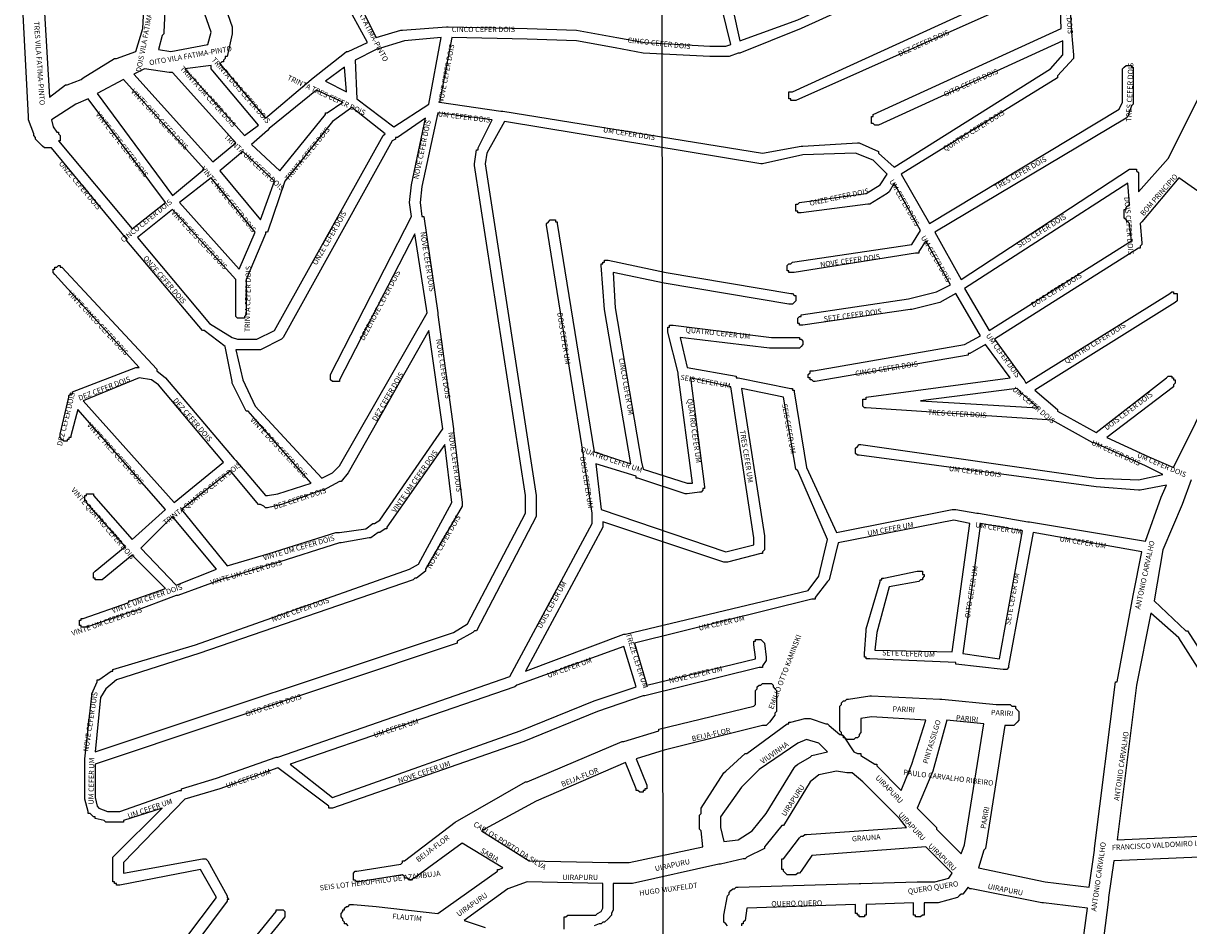
# Model space of a CAD drawing. Extents: x 171026 to 200000, y 1646564 to 1690907.
# Drawn here: x 185170 to 185834, y 1673729 to 1674243 of the extents above; entities that cross this region are included whole.
import ezdxf

# ---------------------------------------------------------------- set-up
doc = ezdxf.new("R2010")
doc.units = 0
doc.header["$MEASUREMENT"] = 0
for name, color, linetype in [('LOGRADOURO', 170, 'Continuous'), ('MALHA10', 1, 'Continuous'), ('Quadras', 7, 'Continuous')]:
    doc.layers.add(name, color=color, linetype=linetype)

# ---------------------------------------------------------------- blocks, each defined once
blk = doc.blocks.new('MALHA10')
at = {"layer": 'MALHA10', "extrusion": (-1.22461e-16, 0, -1)}
blk.add_line((185541, 1668743), (185533.7, 1674286), dxfattribs=at)

msp = doc.modelspace()

# ---------------------------------------------------------------- linework, layer by layer
at = {"layer": 'Quadras', "color": 7, "linetype": 'Continuous'}
for points in [[(185611, 1674245), (185756, 1674311), (185753, 1674334), (185750, 1674336), (185745, 1674338), (185733, 1674340), (185727, 1674328), (185727, 1674328), (185727, 1674327), (185727, 1674327), (185726, 1674327), (185726, 1674327), (185575, 1674258), (185574, 1674251), (185578, 1674233), (185611, 1674245)], [(185204, 1674212), (185222, 1674223), (185223, 1674223), (185223, 1674223), (185234, 1674227), (185238, 1674240), (185239, 1674258), (185240, 1674285), (185240, 1674286), (185242, 1674304), (185180, 1674291), (185182, 1674249), (185185, 1674201), (185194, 1674208), (185194, 1674208), (185195, 1674208), (185203, 1674211), (185204, 1674212), (185204, 1674212)], [(185274, 1674266), (185255, 1674306), (185252, 1674285), (185251, 1674258), (185250, 1674238), (185250, 1674237), (185249, 1674236), (185247, 1674228), (185254, 1674227), (185275, 1674231), (185277, 1674238), (185272, 1674252), (185272, 1674253), (185272, 1674253), (185272, 1674254), (185272, 1674262), (185272, 1674263), (185273, 1674263), (185273, 1674264), (185274, 1674265), (185274, 1674266)], [(185756, 1674305), (185613, 1674240), (185613, 1674240), (185578, 1674226), (185577, 1674226), (185577, 1674226), (185572, 1674224), (185571, 1674224), (185571, 1674224), (185561, 1674224), (185561, 1674224), (185523, 1674226), (185523, 1674226), (185507, 1674229), (185485, 1674233), (185457, 1674234), (185414, 1674235), (185407, 1674198), (185442, 1674193), (185443, 1674193), (185443, 1674193), (185591, 1674169), (185613, 1674173), (185614, 1674173), (185645, 1674175), (185645, 1674175), (185645, 1674175), (185646, 1674175), (185646, 1674175), (185657, 1674170), (185657, 1674170), (185657, 1674169), (185666, 1674161), (185755, 1674217), (185762, 1674225)], [(185762, 1674225), (185762, 1674233), (185657, 1674185), (185656, 1674185), (185656, 1674185), (185655, 1674185), (185655, 1674185), (185655, 1674185), (185654, 1674186), (185654, 1674186), (185653, 1674186), (185653, 1674187), (185653, 1674187), (185653, 1674188), (185653, 1674188), (185653, 1674189), (185653, 1674189), (185653, 1674190), (185653, 1674190), (185654, 1674190), (185654, 1674191), (185654, 1674191), (185761, 1674240), (185760, 1674266), (185610, 1674199), (185610, 1674199), (185609, 1674199), (185608, 1674199), (185608, 1674199), (185607, 1674199), (185607, 1674199), (185607, 1674200), (185606, 1674200), (185606, 1674201), (185606, 1674201), (185606, 1674202), (185606, 1674202), (185606, 1674203), (185606, 1674203), (185606, 1674204), (185607, 1674204), (185607, 1674204), (185608, 1674204), (185759, 1674273)], [(185765, 1674271), (185767, 1674238), (185767, 1674238), (185767, 1674238), (185768, 1674225), (185768, 1674224), (185768, 1674224), (185768, 1674223), (185768, 1674223), (185768, 1674223), (185759, 1674213), (185759, 1674212), (185759, 1674212), (185670, 1674157), (185686, 1674129), (185794, 1674194), (185796, 1674198), (185796, 1674216), (185796, 1674217), (185796, 1674217), (185797, 1674218), (185797, 1674218), (185797, 1674218), (185798, 1674219), (185798, 1674219), (185799, 1674219), (185799, 1674219), (185800, 1674219), (185800, 1674219), (185801, 1674219), (185801, 1674218), (185801, 1674218), (185802, 1674218), (185802, 1674217), (185802, 1674217), (185802, 1674216), (185802, 1674197), (185802, 1674197), (185801, 1674196), (185799, 1674190), (185799, 1674190), (185799, 1674190), (185798, 1674189), (185798, 1674189), (185689, 1674124), (185704, 1674097), (185800, 1674160), (185801, 1674160), (185801, 1674160), (185802, 1674160), (185802, 1674160), (185803, 1674160), (185803, 1674160), (185804, 1674160), (185804, 1674159), (185804, 1674159), (185805, 1674158), (185805, 1674158), (185805, 1674158), (185805, 1674157), (185805, 1674147), (185822, 1674166), (185843, 1674208)], [(185284, 1674255), (185289, 1674241), (185289, 1674240), (185289, 1674239), (185289, 1674238), (185289, 1674237), (185286, 1674224), (185285, 1674224), (185285, 1674223), (185284, 1674222), (185284, 1674221), (185283, 1674221), (185282, 1674220), (185282, 1674220), (185308, 1674189), (185334, 1674211), (185334, 1674211), (185335, 1674212), (185353, 1674226), (185354, 1674227), (185354, 1674227), (185354, 1674227), (185355, 1674227), (185366, 1674232), (185353, 1674256)], [(185360, 1674257), (185371, 1674235), (185385, 1674239), (185386, 1674239), (185386, 1674239), (185411, 1674241), (185411, 1674241), (185412, 1674241), (185457, 1674240), (185457, 1674240), (185485, 1674239), (185485, 1674239), (185508, 1674235), (185508, 1674235), (185524, 1674232), (185561, 1674230), (185570, 1674230), (185573, 1674231), (185568, 1674251)], [(185414, 1673970), (185410, 1674003), (185377, 1673956), (185377, 1673955), (185377, 1673955), (185376, 1673955), (185373, 1673953), (185373, 1673953), (185372, 1673953), (185368, 1673950), (185367, 1673950), (185367, 1673950), (185351, 1673947), (185350, 1673947), (185350, 1673947), (185312, 1673935), (185312, 1673935), (185311, 1673935), (185286, 1673927), (185286, 1673927), (185285, 1673927), (185258, 1673917), (185257, 1673917), (185257, 1673917), (185233, 1673908), (185232, 1673908), (185232, 1673908), (185206, 1673899), (185205, 1673899), (185205, 1673899), (185204, 1673899), (185204, 1673899), (185203, 1673899), (185203, 1673899), (185203, 1673900), (185202, 1673900), (185202, 1673900), (185202, 1673901), (185202, 1673902), (185202, 1673902), (185202, 1673903), (185202, 1673903), (185203, 1673903), (185203, 1673904), (185203, 1673904), (185204, 1673904), (185230, 1673913), (185230, 1673914), (185231, 1673914), (185251, 1673921), (185232, 1673940), (185215, 1673926), (185214, 1673926), (185214, 1673926), (185213, 1673926), (185213, 1673926), (185212, 1673926), (185212, 1673926), (185211, 1673926), (185211, 1673926), (185211, 1673927), (185210, 1673927), (185210, 1673928), (185210, 1673928), (185210, 1673929), (185210, 1673929), (185210, 1673930), (185210, 1673930), (185211, 1673931), (185211, 1673931), (185228, 1673945), (185206, 1673970), (185206, 1673971), (185205, 1673971), (185205, 1673972), (185205, 1673972), (185205, 1673973), (185205, 1673973), (185205, 1673974), (185206, 1673974), (185206, 1673975), (185207, 1673975), (185207, 1673975), (185208, 1673975), (185208, 1673975), (185209, 1673975), (185209, 1673975), (185210, 1673975), (185210, 1673975), (185210, 1673974), (185232, 1673949), (185251, 1673966), (185201, 1674023), (185197, 1674008), (185197, 1674007), (185196, 1674007), (185196, 1674006), (185196, 1674006), (185195, 1674006), (185195, 1674005), (185194, 1674005), (185194, 1674005), (185193, 1674005), (185193, 1674005), (185192, 1674006), (185192, 1674006), (185192, 1674006), (185191, 1674007), (185191, 1674007), (185191, 1674008), (185191, 1674008), (185191, 1674009), (185196, 1674030), (185196, 1674030), (185196, 1674031), (185196, 1674031), (185197, 1674032), (185197, 1674032), (185197, 1674032), (185198, 1674032), (185198, 1674033), (185234, 1674047), (185235, 1674047), (185235, 1674047), (185236, 1674047), (185236, 1674047), (185188, 1674100), (185188, 1674100), (185188, 1674100), (185187, 1674101), (185187, 1674101), (185187, 1674102), (185187, 1674103), (185188, 1674103), (185188, 1674103), (185188, 1674104), (185189, 1674104), (185189, 1674104), (185190, 1674105), (185190, 1674105), (185191, 1674105), (185191, 1674104), (185192, 1674104), (185192, 1674104), (185192, 1674104), (185246, 1674046), (185246, 1674045), (185246, 1674045), (185251, 1674041), (185251, 1674041), (185290, 1673995), (185291, 1673994), (185291, 1673994), (185308, 1673974), (185309, 1673974), (185315, 1673975), (185334, 1673981), (185298, 1674022), (185297, 1674022), (185289, 1674038), (185289, 1674038), (185289, 1674039), (185285, 1674059), (185273, 1674068), (185272, 1674068), (185272, 1674068), (185229, 1674119), (185229, 1674120), (185229, 1674120), (185186, 1674172), (185185, 1674172), (185184, 1674172), (185183, 1674172), (185182, 1674172), (185181, 1674173), (185180, 1674174), (185177, 1674177), (185177, 1674178), (185176, 1674179), (185176, 1674180), (185173, 1674188), (185173, 1674189), (185173, 1674189), (185173, 1674190), (185173, 1674190), (185170, 1674248)], [(185359, 1674222), (185360, 1674200), (185381, 1674184), (185401, 1674197), (185408, 1674235), (185387, 1674233), (185371, 1674228), (185359, 1674222)], [(185262, 1674217), (185296, 1674179), (185304, 1674185), (185278, 1674216), (185277, 1674217), (185277, 1674217), (185277, 1674218), (185277, 1674218), (185277, 1674218), (185277, 1674219), (185277, 1674219), (185262, 1674217)], [(185342, 1674210), (185354, 1674204), (185353, 1674218), (185342, 1674210)], [(185233, 1674214), (185278, 1674164), (185291, 1674175), (185255, 1674215), (185254, 1674215), (185254, 1674215), (185253, 1674215), (185239, 1674217), (185233, 1674214)], [(185212, 1674203), (185255, 1674145), (185273, 1674160), (185227, 1674211), (185212, 1674203)], [(185309, 1674182), (185300, 1674174), (185316, 1674159), (185342, 1674191), (185342, 1674192), (185343, 1674192), (185352, 1674198), (185337, 1674205), (185310, 1674183), (185310, 1674183), (185309, 1674182)], [(185232, 1674126), (185251, 1674141), (185207, 1674200), (185200, 1674197), (185186, 1674188), (185187, 1674184), (185189, 1674181), (185190, 1674181), (185190, 1674180), (185191, 1674179), (185191, 1674178), (185191, 1674177), (185191, 1674176), (185190, 1674176), (185232, 1674126)], [(185437, 1674188), (185406, 1674192), (185397, 1674150), (185396, 1674141), (185397, 1674133), (185398, 1674133), (185406, 1674078), (185406, 1674078), (185406, 1674077), (185415, 1674012), (185415, 1674012), (185415, 1674011), (185420, 1673970), (185420, 1673970), (185420, 1673970), (185420, 1673969), (185420, 1673969), (185420, 1673968), (185420, 1673968), (185399, 1673932), (185399, 1673931), (185399, 1673931), (185394, 1673927), (185394, 1673927), (185393, 1673927), (185393, 1673927), (185392, 1673926), (185270, 1673884), (185223, 1673869), (185217, 1673864), (185214, 1673859), (185211, 1673828), (185415, 1673896), (185423, 1673901), (185456, 1673964), (185456, 1673974), (185427, 1674162), (185427, 1674162), (185427, 1674163), (185428, 1674171), (185429, 1674171), (185429, 1674172), (185437, 1674188)], [(185376, 1674180), (185357, 1674195), (185346, 1674187), (185319, 1674153), (185309, 1674124), (185308, 1674124), (185308, 1674124), (185308, 1674123), (185297, 1674097), (185297, 1674078), (185297, 1674077), (185297, 1674077), (185296, 1674076), (185296, 1674076), (185296, 1674075), (185295, 1674075), (185295, 1674075), (185294, 1674075), (185294, 1674075), (185293, 1674075), (185293, 1674075), (185292, 1674075), (185292, 1674075), (185291, 1674076), (185291, 1674076), (185291, 1674077), (185291, 1674077), (185291, 1674078), (185291, 1674097), (185255, 1674137), (185235, 1674121), (185276, 1674072), (185289, 1674064), (185292, 1674063), (185303, 1674063), (185313, 1674068), (185375, 1674179), (185376, 1674180), (185376, 1674180)], [(185779, 1674004), (185756, 1674017), (185650, 1674024), (185650, 1674024), (185649, 1674024), (185649, 1674024), (185649, 1674024), (185648, 1674025), (185648, 1674025), (185648, 1674026), (185648, 1674026), (185648, 1674027), (185648, 1674027), (185648, 1674028), (185648, 1674028), (185648, 1674029), (185649, 1674029), (185649, 1674029), (185650, 1674029), (185650, 1674030), (185732, 1674041), (185718, 1674060), (185709, 1674055), (185708, 1674055), (185708, 1674054), (185621, 1674039), (185620, 1674039), (185620, 1674039), (185619, 1674040), (185619, 1674040), (185618, 1674040), (185618, 1674040), (185618, 1674041), (185617, 1674041), (185617, 1674042), (185617, 1674042), (185617, 1674043), (185617, 1674043), (185618, 1674044), (185618, 1674044), (185618, 1674045), (185619, 1674045), (185619, 1674045), (185620, 1674045), (185706, 1674060), (185715, 1674065), (185701, 1674089), (185692, 1674084), (185692, 1674084), (185692, 1674084), (185676, 1674080), (185675, 1674080), (185614, 1674071), (185614, 1674071), (185613, 1674071), (185613, 1674071), (185612, 1674071), (185612, 1674072), (185612, 1674072), (185611, 1674072), (185611, 1674073), (185611, 1674073), (185611, 1674074), (185611, 1674074), (185611, 1674075), (185611, 1674075), (185612, 1674076), (185612, 1674076), (185613, 1674076), (185613, 1674077), (185613, 1674077), (185674, 1674086), (185690, 1674090), (185698, 1674094), (185684, 1674119), (185680, 1674113), (185680, 1674113), (185680, 1674112), (185679, 1674112), (185679, 1674112), (185678, 1674112), (185609, 1674101), (185608, 1674101), (185607, 1674101), (185607, 1674101), (185607, 1674101), (185606, 1674101), (185606, 1674102), (185605, 1674102), (185605, 1674103), (185605, 1674103), (185605, 1674104), (185605, 1674104), (185605, 1674105), (185605, 1674105), (185606, 1674106), (185606, 1674106), (185607, 1674106), (185607, 1674106), (185608, 1674107), (185676, 1674117), (185681, 1674125), (185666, 1674152), (185663, 1674147), (185663, 1674147), (185662, 1674146), (185662, 1674146), (185652, 1674140), (185652, 1674140), (185651, 1674140), (185613, 1674135), (185613, 1674135), (185612, 1674135), (185612, 1674135), (185611, 1674135), (185611, 1674136), (185610, 1674136), (185610, 1674136), (185610, 1674137), (185610, 1674137), (185610, 1674138), (185610, 1674138), (185610, 1674139), (185610, 1674139), (185610, 1674140), (185611, 1674140), (185611, 1674140), (185612, 1674141), (185612, 1674141), (185650, 1674146), (185658, 1674151), (185662, 1674157), (185654, 1674165), (185644, 1674169), (185614, 1674168), (185591, 1674163), (185591, 1674163), (185590, 1674163), (185444, 1674187), (185434, 1674169), (185433, 1674163), (185462, 1673974), (185462, 1673974), (185462, 1673964), (185462, 1673963), (185462, 1673963), (185462, 1673962), (185428, 1673897), (185427, 1673897), (185427, 1673897), (185426, 1673896), (185417, 1673891), (185417, 1673890), (185211, 1673821), (185211, 1673802), (185212, 1673797), (185213, 1673796), (185218, 1673794), (185225, 1673794), (185259, 1673806), (185260, 1673806), (185260, 1673807), (185280, 1673813), (185314, 1673825), (185314, 1673825), (185315, 1673825), (185447, 1673871), (185494, 1673958), (185494, 1673963), (185494, 1673963), (185494, 1673964), (185489, 1673996), (185489, 1673996), (185489, 1673997), (185468, 1674128), (185468, 1674128), (185468, 1674129), (185468, 1674129), (185469, 1674130), (185469, 1674130), (185469, 1674130), (185470, 1674131), (185470, 1674131), (185471, 1674131), (185471, 1674131), (185472, 1674131), (185472, 1674131), (185473, 1674131), (185473, 1674130), (185474, 1674130), (185474, 1674130), (185474, 1674129), (185474, 1674129), (185495, 1673999), (185516, 1673992), (185501, 1674080), (185501, 1674080), (185499, 1674105), (185499, 1674105), (185499, 1674106), (185500, 1674106), (185500, 1674107), (185500, 1674107), (185501, 1674107), (185501, 1674108), (185501, 1674108), (185502, 1674108), (185502, 1674108), (185503, 1674108), (185536, 1674101), (185607, 1674089), (185608, 1674089), (185608, 1674089), (185609, 1674088), (185609, 1674088), (185610, 1674088), (185610, 1674087), (185610, 1674087), (185610, 1674086), (185610, 1674086), (185610, 1674085), (185610, 1674085), (185609, 1674084), (185609, 1674084), (185608, 1674083), (185608, 1674083), (185607, 1674083), (185607, 1674083), (185606, 1674083), (185535, 1674095), (185535, 1674095), (185506, 1674101), (185507, 1674081), (185522, 1673993), (185523, 1673989), (185548, 1673981), (185551, 1673981), (185543, 1674043), (185543, 1674043), (185543, 1674044), (185537, 1674067), (185537, 1674068), (185537, 1674068), (185537, 1674069), (185537, 1674069), (185537, 1674069), (185537, 1674070), (185538, 1674070), (185538, 1674070), (185538, 1674071), (185539, 1674071), (185539, 1674071), (185540, 1674071), (185596, 1674064), (185611, 1674064), (185611, 1674064), (185612, 1674064), (185612, 1674063), (185613, 1674063), (185613, 1674063), (185614, 1674062), (185614, 1674062), (185614, 1674061), (185614, 1674061), (185614, 1674060), (185614, 1674060), (185613, 1674059), (185613, 1674059), (185613, 1674059), (185612, 1674058), (185612, 1674058), (185611, 1674058), (185611, 1674058), (185595, 1674058), (185595, 1674058), (185544, 1674064), (185548, 1674047), (185576, 1674042), (185576, 1674041), (185577, 1674041), (185607, 1674035), (185607, 1674035), (185608, 1674035), (185608, 1674035), (185608, 1674034), (185609, 1674034), (185609, 1674033), (185609, 1674033), (185616, 1673990), (185633, 1673953), (185699, 1673966), (185700, 1673966), (185701, 1673966), (185713, 1673964), (185713, 1673964), (185714, 1673964), (185742, 1673959), (185743, 1673959), (185743, 1673959), (185809, 1673948), (185818, 1673973), (185821, 1673980), (185806, 1673977), (185805, 1673977), (185805, 1673977), (185781, 1673979), (185781, 1673979), (185646, 1673997), (185646, 1673997), (185645, 1673997), (185645, 1673997), (185644, 1673998), (185644, 1673998), (185644, 1673999), (185644, 1673999), (185644, 1674000), (185644, 1674000), (185644, 1674001), (185644, 1674001), (185644, 1674001), (185645, 1674002), (185645, 1674002), (185645, 1674002), (185646, 1674003), (185646, 1674003), (185647, 1674003), (185781, 1673984), (185805, 1673983), (185819, 1673986), (185809, 1673991), (185780, 1674004), (185780, 1674004), (185779, 1674004)], [(185399, 1674189), (185383, 1674178), (185383, 1674178), (185382, 1674178), (185382, 1674177), (185380, 1674176), (185318, 1674064), (185318, 1674064), (185317, 1674063), (185317, 1674063), (185317, 1674063), (185305, 1674057), (185305, 1674057), (185305, 1674057), (185304, 1674057), (185291, 1674057), (185295, 1674040), (185302, 1674025), (185340, 1673984), (185346, 1673987), (185350, 1673991), (185400, 1674078), (185393, 1674123), (185350, 1674040), (185350, 1674040), (185350, 1674039), (185349, 1674039), (185349, 1674039), (185348, 1674039), (185348, 1674039), (185347, 1674039), (185347, 1674039), (185346, 1674039), (185346, 1674039), (185346, 1674039), (185345, 1674040), (185345, 1674040), (185345, 1674041), (185345, 1674041), (185345, 1674042), (185345, 1674042), (185345, 1674043), (185391, 1674133), (185390, 1674141), (185390, 1674141), (185390, 1674141), (185391, 1674151), (185391, 1674151), (185399, 1674189)], [(185313, 1674153), (185295, 1674170), (185282, 1674159), (185305, 1674131), (185313, 1674153)], [(185302, 1674124), (185277, 1674155), (185259, 1674141), (185293, 1674103), (185302, 1674124)], [(185800, 1674140), (185799, 1674152), (185706, 1674092), (185720, 1674068), (185801, 1674119), (185800, 1674129), (185799, 1674130), (185799, 1674130), (185798, 1674131), (185797, 1674132), (185797, 1674133), (185797, 1674134), (185797, 1674135), (185797, 1674136), (185797, 1674137), (185798, 1674137), (185798, 1674138), (185800, 1674140)], [(185872, 1674124), (185828, 1674155), (185807, 1674130), (185807, 1674130), (185806, 1674129), (185807, 1674118), (185807, 1674117), (185807, 1674117), (185807, 1674117), (185806, 1674116), (185806, 1674116), (185806, 1674115), (185805, 1674115), (185723, 1674063), (185739, 1674041), (185740, 1674040), (185741, 1674038), (185823, 1674089), (185823, 1674089), (185824, 1674090), (185824, 1674090), (185825, 1674090), (185825, 1674089), (185826, 1674089), (185826, 1674089), (185827, 1674089), (185827, 1674088), (185827, 1674088), (185827, 1674087), (185827, 1674087), (185827, 1674086), (185827, 1674086), (185827, 1674085), (185827, 1674085), (185826, 1674084), (185826, 1674084), (185746, 1674034), (185759, 1674023), (185759, 1674022), (185759, 1674022), (185781, 1674010), (185821, 1674041), (185821, 1674041), (185822, 1674042), (185822, 1674042), (185823, 1674042), (185823, 1674042), (185824, 1674042), (185824, 1674041), (185825, 1674041), (185825, 1674041), (185825, 1674040), (185826, 1674040), (185826, 1674039), (185826, 1674039), (185826, 1674038), (185826, 1674038), (185825, 1674037), (185825, 1674037), (185825, 1674036), (185787, 1674007), (185811, 1673996), (185825, 1673990), (185888, 1674117)], [(185355, 1673987), (185351, 1673982), (185350, 1673982), (185350, 1673982), (185350, 1673982), (185341, 1673977), (185341, 1673977), (185340, 1673977), (185317, 1673969), (185317, 1673969), (185309, 1673967), (185309, 1673967), (185308, 1673967), (185308, 1673967), (185307, 1673968), (185305, 1673969), (185304, 1673969), (185304, 1673969), (185303, 1673970), (185288, 1673988), (185260, 1673966), (185286, 1673934), (185310, 1673941), (185310, 1673941), (185310, 1673941), (185348, 1673953), (185349, 1673953), (185349, 1673953), (185350, 1673953), (185365, 1673955), (185369, 1673958), (185370, 1673958), (185370, 1673958), (185373, 1673960), (185409, 1674012), (185401, 1674068), (185355, 1673987), (185355, 1673987)], [(185256, 1673970), (185284, 1673993), (185247, 1674037), (185243, 1674040), (185236, 1674041), (185204, 1674028), (185256, 1673970)], [(185499, 1673966), (185570, 1673942), (185586, 1673946), (185586, 1673950), (185573, 1674036), (185550, 1674041), (185558, 1673979), (185558, 1673979), (185558, 1673978), (185557, 1673978), (185557, 1673977), (185557, 1673977), (185556, 1673976), (185556, 1673976), (185556, 1673976), (185555, 1673976), (185548, 1673975), (185548, 1673975), (185547, 1673975), (185547, 1673975), (185520, 1673984), (185519, 1673984), (185519, 1673985), (185496, 1673992), (185499, 1673966)], [(185456, 1673874), (185512, 1673895), (185513, 1673895), (185513, 1673895), (185617, 1673920), (185623, 1673928), (185628, 1673949), (185611, 1673988), (185611, 1673988), (185610, 1673989), (185603, 1674030), (185579, 1674035), (185592, 1673951), (185592, 1673950), (185592, 1673950), (185592, 1673943), (185592, 1673943), (185591, 1673942), (185591, 1673942), (185591, 1673942), (185591, 1673941), (185590, 1673941), (185590, 1673941), (185571, 1673936), (185571, 1673936), (185570, 1673936), (185570, 1673936), (185569, 1673936), (185500, 1673959), (185500, 1673958), (185500, 1673957), (185500, 1673957), (185500, 1673956), (185500, 1673956), (185456, 1673874)], [(185681, 1674028), (185748, 1674024), (185739, 1674032), (185739, 1674032), (185738, 1674032), (185738, 1674033), (185736, 1674035), (185681, 1674028)], [(185835, 1673983), (185830, 1673969), (185819, 1673943), (185814, 1673914), (185814, 1673914), (185832, 1673897), (185833, 1673897), (185833, 1673897), (185849, 1673872)], [(185237, 1673688), (185280, 1673745), (185271, 1673761), (185225, 1673752), (185224, 1673752), (185224, 1673752), (185223, 1673752), (185223, 1673753), (185222, 1673753), (185222, 1673753), (185222, 1673754), (185221, 1673754), (185221, 1673755), (185221, 1673755), (185221, 1673766), (185221, 1673767), (185221, 1673767), (185221, 1673768), (185221, 1673768), (185222, 1673769), (185249, 1673796), (185227, 1673789), (185227, 1673788), (185226, 1673788), (185217, 1673788), (185217, 1673788), (185216, 1673789), (185211, 1673790), (185211, 1673790), (185211, 1673791), (185210, 1673791), (185210, 1673791), (185208, 1673793), (185207, 1673793), (185207, 1673794), (185207, 1673794), (185207, 1673794), (185205, 1673801), (185205, 1673801), (185205, 1673802), (185205, 1673823), (185205, 1673823), (185205, 1673824), (185205, 1673824), (185209, 1673860), (185209, 1673860), (185209, 1673861), (185212, 1673868), (185212, 1673868), (185212, 1673868), (185212, 1673869), (185213, 1673869), (185220, 1673874), (185220, 1673874), (185220, 1673874), (185220, 1673874), (185221, 1673874), (185221, 1673875), (185268, 1673889), (185390, 1673932), (185395, 1673935), (185414, 1673970)], [(185807, 1673942), (185745, 1673953), (185731, 1673877), (185731, 1673876), (185731, 1673876), (185731, 1673876), (185730, 1673875), (185730, 1673875), (185729, 1673875), (185729, 1673875), (185728, 1673875), (185728, 1673875), (185701, 1673878), (185701, 1673879), (185652, 1673881), (185651, 1673881), (185651, 1673881), (185650, 1673881), (185650, 1673881), (185650, 1673882), (185649, 1673882), (185649, 1673882), (185649, 1673883), (185649, 1673883), (185649, 1673884), (185650, 1673897), (185650, 1673898), (185650, 1673898), (185658, 1673925), (185658, 1673926), (185658, 1673926), (185659, 1673926), (185659, 1673927), (185659, 1673927), (185660, 1673927), (185660, 1673927), (185679, 1673931), (185680, 1673931), (185680, 1673931), (185681, 1673931), (185681, 1673931), (185682, 1673931), (185682, 1673930), (185682, 1673930), (185682, 1673929), (185683, 1673929), (185683, 1673928), (185683, 1673928), (185682, 1673927), (185682, 1673927), (185682, 1673927), (185682, 1673926), (185681, 1673926), (185681, 1673926), (185680, 1673925), (185663, 1673922), (185656, 1673896), (185655, 1673886), (185699, 1673885), (185709, 1673958), (185700, 1673960), (185634, 1673947), (185629, 1673926), (185629, 1673926), (185629, 1673926), (185628, 1673925), (185621, 1673916), (185621, 1673915), (185620, 1673915), (185620, 1673915), (185619, 1673915), (185518, 1673890), (185525, 1673866), (185587, 1673881), (185587, 1673882), (185586, 1673889), (185586, 1673889), (185586, 1673890), (185586, 1673890), (185586, 1673891), (185587, 1673891), (185587, 1673891), (185587, 1673892), (185588, 1673892), (185588, 1673892), (185589, 1673892), (185589, 1673892), (185590, 1673892), (185590, 1673892), (185591, 1673891), (185591, 1673891), (185591, 1673891), (185592, 1673890), (185592, 1673890), (185593, 1673882), (185593, 1673881), (185593, 1673881), (185593, 1673880), (185593, 1673880), (185591, 1673877), (185591, 1673877), (185591, 1673876), (185590, 1673876), (185590, 1673876), (185589, 1673876), (185524, 1673860), (185523, 1673860), (185523, 1673860), (185497, 1673851), (185455, 1673834), (185455, 1673834), (185346, 1673796), (185346, 1673796), (185345, 1673796), (185345, 1673796), (185344, 1673796), (185344, 1673796), (185344, 1673797), (185315, 1673819), (185282, 1673807), (185262, 1673801), (185227, 1673765), (185227, 1673759), (185272, 1673767), (185272, 1673767), (185273, 1673767), (185273, 1673767), (185274, 1673767), (185274, 1673767), (185274, 1673767), (185275, 1673766), (185275, 1673766), (185286, 1673746), (185286, 1673745), (185286, 1673745), (185287, 1673744), (185286, 1673744), (185286, 1673743), (185286, 1673743), (185286, 1673743), (185242, 1673684)], [(185280, 1673932), (185255, 1673962), (185237, 1673944), (185257, 1673923), (185280, 1673932)], [(185715, 1673958), (185705, 1673884), (185726, 1673881), (185739, 1673954), (185715, 1673958)], [(185355, 1673729), (185354, 1673730), (185353, 1673730), (185353, 1673731), (185352, 1673732), (185352, 1673733), (185351, 1673734), (185351, 1673735), (185351, 1673736), (185352, 1673737), (185352, 1673738), (185353, 1673738), (185353, 1673739), (185354, 1673740), (185355, 1673740), (185356, 1673741), (185357, 1673741), (185358, 1673741), (185371, 1673740), (185371, 1673740), (185406, 1673736), (185440, 1673760), (185440, 1673761), (185441, 1673761), (185443, 1673762), (185420, 1673776), (185394, 1673757), (185393, 1673756), (185392, 1673756), (185391, 1673755), (185390, 1673755), (185389, 1673756), (185388, 1673756), (185387, 1673756), (185387, 1673757), (185386, 1673758), (185361, 1673754), (185361, 1673754), (185360, 1673754), (185360, 1673754), (185359, 1673755), (185359, 1673755), (185358, 1673755), (185358, 1673756), (185358, 1673756), (185358, 1673757), (185358, 1673757), (185358, 1673758), (185358, 1673758), (185358, 1673759), (185358, 1673759), (185359, 1673760), (185359, 1673760), (185360, 1673760), (185360, 1673760), (185385, 1673764), (185385, 1673764), (185386, 1673765), (185386, 1673766), (185387, 1673766), (185416, 1673788), (185416, 1673788), (185416, 1673788), (185456, 1673811), (185457, 1673811), (185511, 1673834), (185512, 1673834), (185532, 1673840), (185532, 1673841), (185586, 1673854), (185587, 1673855), (185587, 1673861), (185587, 1673862), (185587, 1673863), (185588, 1673864), (185588, 1673865), (185589, 1673866), (185590, 1673866), (185591, 1673867), (185592, 1673867), (185593, 1673867), (185594, 1673867), (185595, 1673867), (185596, 1673867), (185597, 1673866), (185597, 1673865), (185598, 1673864), (185598, 1673864), (185599, 1673863), (185599, 1673862), (185599, 1673853), (185599, 1673852), (185599, 1673851), (185599, 1673851), (185598, 1673850), (185598, 1673849), (185595, 1673845), (185594, 1673844), (185593, 1673843), (185592, 1673843), (185591, 1673843), (185535, 1673829), (185519, 1673824), (185525, 1673809), (185525, 1673809), (185525, 1673808), (185525, 1673808), (185525, 1673807), (185524, 1673807), (185524, 1673807), (185524, 1673806), (185524, 1673806), (185523, 1673806), (185523, 1673805), (185522, 1673805), (185522, 1673805), (185521, 1673805), (185521, 1673805), (185520, 1673806), (185520, 1673806), (185519, 1673806), (185519, 1673807), (185519, 1673807), (185513, 1673822), (185462, 1673800), (185431, 1673783), (185458, 1673766), (185503, 1673765), (185515, 1673765), (185557, 1673774), (185556, 1673783), (185556, 1673783), (185555, 1673784), (185555, 1673792), (185556, 1673793), (185556, 1673794), (185556, 1673795), (185556, 1673796), (185569, 1673816), (185569, 1673816), (185570, 1673817), (185581, 1673827), (185582, 1673827), (185605, 1673844), (185606, 1673844), (185606, 1673845), (185607, 1673845), (185615, 1673847), (185616, 1673847), (185617, 1673847), (185618, 1673847), (185627, 1673844), (185628, 1673844), (185629, 1673843), (185629, 1673843), (185635, 1673838), (185636, 1673838), (185637, 1673837), (185643, 1673828), (185645, 1673827), (185646, 1673827), (185647, 1673827), (185647, 1673826), (185655, 1673821), (185656, 1673821), (185656, 1673820), (185670, 1673806), (185676, 1673821), (185684, 1673846), (185653, 1673848), (185647, 1673847), (185647, 1673841), (185647, 1673840), (185647, 1673839), (185646, 1673838), (185646, 1673837), (185645, 1673836), (185644, 1673836), (185643, 1673835), (185642, 1673835), (185641, 1673835), (185640, 1673835), (185639, 1673835), (185638, 1673836), (185637, 1673836), (185637, 1673837), (185636, 1673838), (185636, 1673839), (185635, 1673840), (185635, 1673841), (185635, 1673852), (185635, 1673853), (185635, 1673854), (185636, 1673855), (185636, 1673856), (185637, 1673857), (185638, 1673857), (185639, 1673858), (185640, 1673858), (185640, 1673858), (185652, 1673860), (185653, 1673860), (185692, 1673858), (185692, 1673858), (185692, 1673858), (185693, 1673858), (185724, 1673855), (185725, 1673855), (185725, 1673855), (185725, 1673855), (185732, 1673855), (185733, 1673854), (185734, 1673854), (185735, 1673854), (185735, 1673853), (185736, 1673852), (185737, 1673851), (185737, 1673850), (185737, 1673849), (185737, 1673848), (185737, 1673847), (185737, 1673846), (185736, 1673845), (185736, 1673845), (185735, 1673844), (185734, 1673843), (185733, 1673843), (185732, 1673843), (185731, 1673843), (185729, 1673843), (185718, 1673773), (185717, 1673772), (185714, 1673762), (185752, 1673754), (185777, 1673751), (185780, 1673772), (185780, 1673772), (185780, 1673773), (185792, 1673868), (185793, 1673868), (185802, 1673917), (185807, 1673942)], [(185844, 1673868), (185828, 1673893), (185812, 1673907), (185804, 1673866), (185793, 1673778), (185861, 1673781)], [(185322, 1673821), (185346, 1673802), (185453, 1673840), (185495, 1673857), (185495, 1673857), (185519, 1673865), (185512, 1673888), (185451, 1673866), (185450, 1673865), (185450, 1673865), (185322, 1673821)], [(185690, 1673784), (185704, 1673770), (185706, 1673775), (185717, 1673844), (185696, 1673846), (185688, 1673817), (185688, 1673817), (185679, 1673796), (185690, 1673785), (185690, 1673784), (185690, 1673784)], [(185593, 1673793), (185609, 1673819), (185610, 1673820), (185610, 1673820), (185611, 1673821), (185618, 1673825), (185618, 1673825), (185619, 1673826), (185619, 1673826), (185628, 1673828), (185627, 1673829), (185623, 1673833), (185616, 1673835), (185611, 1673833), (185589, 1673818), (185579, 1673808), (185567, 1673791), (185567, 1673785), (185569, 1673777), (185577, 1673778), (185585, 1673783), (185593, 1673793)], [(185571, 1673729), (185570, 1673730), (185569, 1673731), (185569, 1673732), (185569, 1673733), (185569, 1673734), (185569, 1673735), (185571, 1673746), (185572, 1673747), (185572, 1673748), (185573, 1673749), (185573, 1673749), (185574, 1673750), (185575, 1673750), (185576, 1673751), (185577, 1673751), (185646, 1673753), (185647, 1673753), (185647, 1673753), (185679, 1673754), (185680, 1673754), (185680, 1673754), (185689, 1673754), (185697, 1673756), (185699, 1673759), (185684, 1673774), (185619, 1673769), (185613, 1673760), (185612, 1673759), (185611, 1673759), (185610, 1673758), (185609, 1673758), (185608, 1673758), (185607, 1673758), (185606, 1673758), (185605, 1673758), (185604, 1673759), (185603, 1673760), (185603, 1673761), (185602, 1673761), (185602, 1673762), (185602, 1673763), (185602, 1673765), (185602, 1673766), (185602, 1673767), (185603, 1673767), (185612, 1673779), (185612, 1673779), (185613, 1673780), (185614, 1673780), (185615, 1673781), (185616, 1673781), (185673, 1673785), (185669, 1673790), (185668, 1673791), (185648, 1673811), (185642, 1673816), (185640, 1673816), (185639, 1673816), (185639, 1673816), (185633, 1673817), (185623, 1673815), (185618, 1673811), (185603, 1673786), (185602, 1673786), (185593, 1673775), (185592, 1673774), (185592, 1673773), (185582, 1673768), (185581, 1673767), (185580, 1673767), (185567, 1673764), (185566, 1673764), (185566, 1673764), (185517, 1673753), (185516, 1673753), (185515, 1673753), (185506, 1673753), (185506, 1673739), (185506, 1673739), (185506, 1673738), (185506, 1673738), (185505, 1673736), (185505, 1673736), (185505, 1673735), (185503, 1673733), (185503, 1673733), (185503, 1673733), (185501, 1673731), (185500, 1673731), (185500, 1673731), (185499, 1673730), (185498, 1673730), (185495, 1673729)], [(185862, 1673769), (185791, 1673766)], [(185791, 1673766), (185788, 1673745), (185788, 1673744), (185788, 1673744), (185773, 1673627), (185773, 1673626), (185773, 1673626), (185753, 1673489), (185753, 1673489), (185732, 1673386), (185732, 1673385), (185732, 1673384), (185705, 1673326), (185884, 1673358)], [(185500, 1673740), (185500, 1673753), (185457, 1673754), (185446, 1673750), (185421, 1673732), (185433, 1673728)], [(185762, 1673635), (185776, 1673739), (185751, 1673742), (185750, 1673742), (185710, 1673750), (185709, 1673750), (185708, 1673751), (185705, 1673747), (185704, 1673747), (185703, 1673746), (185703, 1673746), (185702, 1673745), (185691, 1673742), (185691, 1673742), (185690, 1673742), (185683, 1673742), (185683, 1673737), (185683, 1673736), (185683, 1673736), (185683, 1673735), (185682, 1673735), (185682, 1673735), (185681, 1673734), (185681, 1673734), (185680, 1673734), (185680, 1673734), (185679, 1673734), (185679, 1673734), (185678, 1673734), (185678, 1673735), (185678, 1673735), (185677, 1673735), (185677, 1673736), (185677, 1673736), (185677, 1673737), (185677, 1673742), (185650, 1673741), (185650, 1673737), (185650, 1673736), (185650, 1673736), (185650, 1673735), (185650, 1673735), (185649, 1673735), (185649, 1673734), (185648, 1673734), (185648, 1673734), (185647, 1673734), (185647, 1673734), (185646, 1673734), (185646, 1673734), (185646, 1673735), (185645, 1673735), (185645, 1673735), (185645, 1673736), (185644, 1673736), (185644, 1673737), (185644, 1673741), (185582, 1673739), (185581, 1673732), (185580, 1673731), (185580, 1673730), (185579, 1673730), (185579, 1673729)], [(185478, 1673727), (185478, 1673732), (185478, 1673732), (185478, 1673733), (185478, 1673733), (185478, 1673734), (185479, 1673734), (185479, 1673734), (185479, 1673734), (185480, 1673735), (185480, 1673735), (185481, 1673735), (185494, 1673735), (185496, 1673735), (185497, 1673736), (185499, 1673737), (185500, 1673739), (185500, 1673740)], [(185266, 1673678), (185314, 1673737), (185314, 1673738), (185315, 1673738), (185315, 1673738), (185316, 1673738), (185316, 1673738), (185317, 1673738), (185317, 1673738), (185318, 1673738), (185318, 1673738), (185319, 1673737), (185319, 1673737), (185319, 1673737), (185319, 1673736), (185319, 1673736), (185319, 1673735), (185319, 1673735), (185319, 1673734), (185319, 1673734), (185270, 1673674)]]:
    msp.add_lwpolyline(points, dxfattribs=at)

# ---------------------------------------------------------------- block references
at = {"lineweight": 0}
msp.add_blockref('MALHA10', (0, 0), dxfattribs=at)

# ---------------------------------------------------------------- texts
at = {"layer": 'LOGRADOURO'}
for s, rotation, p in [('TRINTA DOIS VILA FATIMA-PINTO', 298, (185346, 1674276)), ('QUATRO CEFER DOIS', 274, (185762, 1674277)), ('DOIS VILA FATIMA-PINTO', 79, (185237, 1674215)), ('TRES VILA FATIMA-PINTO', 274, (185176, 1674244)), ('DEZ CEFER DOIS', 24, (185669, 1674224)), ('NOVE CEFER DOIS', 79, (185409, 1674197)), ('CINCO CEFER DOIS', 354, (185514, 1674232)), ('OITO VILA FATIMA-PINTO', 10, (185242, 1674219)), ('TRINTA UM CEFER DOIS', 312, (185259, 1674217)), ('TRINTA DOIS CEFER DOIS', 311, (185277, 1674222)), ('TRES CEFER DOIS', 88, (185801, 1674187)), ('TRINTA TRES CEFER DOIS', 335, (185320, 1674211)), ('OITO CEFER DOIS', 24, (185695, 1674201)), ('VINTE OITO CEFER DOIS', 313, (185231, 1674204)), ('VINTE SETE CEFER DOIS', 308, (185211, 1674191)), ('UM CEFER DOIS', 353, (185406, 1674190)), ('QUATRO CEFER DOIS', 32, (185695, 1674170)), ('NOVE CEFER DOIS', 78, (185395, 1674154)), ('TRINTA UM CEFER DOIS', 317, (185284, 1674178)), ('TRINTA CEFER DOIS', 51, (185321, 1674153)), ('UM CEFER DOIS', 351, (185500, 1674181)), ('TRES CEFER DOIS', 30, (185724, 1674148)), ('ONZE CEFER DOIS', 310, (185190, 1674163)), ('VINTE NOVE CEFER DOIS', 309, (185271, 1674160)), ('UM CEFER DOIS', 300, (185663, 1674153)), ('BOM PRINCIPIO', 49, (185808, 1674133)), ('ONZE CEFER DOIS', 12, (185618, 1674139)), ('CINCO CEFER DOIS', 39, (185227, 1674118)), ('DOIS CEFER DOIS', 274, (185797, 1674144)), ('VINTE SEIS CEFER DOIS', 313, (185254, 1674135)), ('ONZE CEFER DOIS', 60, (185337, 1674105)), ('SEIS CEFER DOIS', 32, (185737, 1674115)), ('NOVE CEFER DOIS', 279, (185396, 1674124)), ('UM CEFER DOIS', 300, (185681, 1674121)), ('NOVE CEFER DOIS', 8, (185624, 1674104)), ('ONZE CEFER DOIS', 311, (185238, 1674109)), ('TRINTA CEFER DOIS', 89, (185299, 1674067)), ('DEZENOVE CEFER DOIS', 62, (185364, 1674062)), ('DOIS CEFER DOIS', 32, (185745, 1674081)), ('VINTE CINCO CEFER DOIS', 313, (185195, 1674089)), ('SETE CEFER DOIS', 8, (185626, 1674073)), ('DOIS CEFER UM', 279, (185474, 1674078)), ('QUATRO CEFER DOIS', 32, (185764, 1674049)), ('QUATRO CEFER UM', 354, (185547, 1674067)), ('UM CEFER DOIS', 306, (185718, 1674065)), ('NOVE CEFER DOIS', 279, (185405, 1674063)), ('CINCO CEFER UM', 280, (185509, 1674052)), ('CINCO CEFER DOIS', 9, (185644, 1674042)), ('DEZ CEFER DOIS', 21, (185202, 1674028)), ('DEZ CEFER DOIS', 60, (185371, 1674016)), ('SEIS CEFER UM', 350, (185544, 1674040)), ('DEZ CEFER DOIS', 76, (185192, 1674002)), ('UM CEFER DOIS', 320, (185733, 1674034)), ('DOIS CEFER DOIS', 37, (185787, 1674011)), ('DEZ CEFER DOIS', 311, (185255, 1674028)), ('QUATRO CEFER UM', 278, (185548, 1674029)), ('SEIS CEFER UM', 280, (185602, 1674026)), ('VINTE DOIS CEFER DOIS', 313, (185299, 1674017)), ('TRES CEFER DOIS', 357, (185685, 1674020)), ('VINTE TRES CEFER DOIS', 312, (185206, 1674014)), ('NOVE CEFER DOIS', 278, (185412, 1674010)), ('TRES CEFER UM', 279, (185578, 1674011)), ('UM CEFER DOIS', 336, (185778, 1674003)), ('VINTE UM CEFER DOIS', 55, (185382, 1673964)), ('QUATRO CEFER UM', 341, (185487, 1673999)), ('TRINTA QUATRO CEFER DOIS', 38, (185251, 1673957)), ('DOIS CEFER UM', 279, (185487, 1673996)), ('UM CEFER DOIS', 337, (185804, 1673996)), ('UM CEFER DOIS', 353, (185697, 1673988)), ('VINTE QUATRO CEFER DOIS', 311, (185197, 1673977)), ('DEZ CEFER DOIS', 18, (185313, 1673966)), ('NOVE CEFER DOIS', 60, (185402, 1673932)), ('UM CEFER UM', 11, (185651, 1673951)), ('UM CEFER UM', 351, (185712, 1673956)), ('VINTE UM CEFER DOIS', 16, (185307, 1673937)), ('UM CEFER UM', 351, (185760, 1673948)), ('ANTONIO CARVALHO', 78, (185806, 1673909)), ('VINTE UM CEFER DOIS', 16, (185277, 1673923)), ('OITO CEFER UM', 81, (185709, 1673904)), ('SETE CEFER UM', 80, (185732, 1673900)), ('VINTE UM CEFER DOIS', 19, (185221, 1673907)), ('DOIS CEFER UM', 61, (185465, 1673898)), ('NOVE CEFER DOIS', 19, (185312, 1673902)), ('VINTE UM CEFER DOIS', 19, (185198, 1673894)), ('UM CEFER UM', 13, (185555, 1673897)), ('TREZE CEFER UM', 288, (185513, 1673895)), ('EMILIO OTTO KAMINSKI', 69, (185597, 1673852)), ('SETE CEFER UM', 358, (185659, 1673883)), ('UM CEFER UM', 20, (185469, 1673870)), ('NOVE CEFER UM', 13, (185538, 1673867)), ('NOVE CEFER DOIS', 81, (185207, 1673828)), ('OITO CEFER DOIS', 18, (185297, 1673848)), ('PARIRI', 358, (185665, 1673851)), ('UM CEFER UM', 18, (185370, 1673836)), ('PINTASSILGO', 73, (185685, 1673821)), ('PARIRI', 355, (185701, 1673846)), ('PARIRI', 357, (185721, 1673849)), ('BEIJA-FLOR', 13, (185551, 1673834)), ('ANTONIO CARVALHO', 82, (185794, 1673800)), ('VIUVINHA', 35, (185591, 1673821)), ('UM CEFER UM', 89, (185210, 1673798)), ('NOVE CEFER UM', 19, (185384, 1673810)), ('UM CEFER UM', 19, (185286, 1673807)), ('BEIJA-FLOR', 22, (185477, 1673808)), ('UIRAPURU', 314, (185655, 1673813)), ('PAULO CARVALHO RIBEIRO', 353, (185671, 1673815)), ('UIRAPURU', 57, (185604, 1673791)), ('UM CEFER UM', 19, (185230, 1673790)), ('UIRAPURU', 313, (185668, 1673792)), ('PARIRI', 80, (185718, 1673784)), ('CARLOS PORTO DA SILVA', 328, (185426, 1673786)), ('BEIJA-FLOR', 37, (185395, 1673765)), ('GRAUNA', 4, (185642, 1673777)), ('SABIA', 328, (185430, 1673771)), ('UIRAPURU', 316, (185685, 1673774)), ('ANTONIO CARVALHO', 82, (185781, 1673737)), ('FRANCISCO VALDOMIRO LORENZ', 3, (185790, 1673772)), ('UIRAPURU', 12, (185530, 1673760)), ('SEIS LOT HEROPHILO DE AZAMBUJA', 7, (185339, 1673749)), ('HUGO MUXFELDT', 8, (185521, 1673746)), ('QUERO QUERO', 9, (185674, 1673747)), ('UIRAPURU', 35, (185418, 1673734)), ('UIRAPURU', 349, (185719, 1673750)), ('QUERO QUERO', 1, (185596, 1673740)), ('FLAUTIM', 355, (185380, 1673733))]:
    msp.add_text(s, height=3, rotation=rotation, dxfattribs=at).set_placement(p)
for s, p in [('CINCO CEFER DOIS', (185414, 1674238)), ('UIRAPURU', (185477, 1673755))]:
    msp.add_text(s, height=3, dxfattribs=at).set_placement(p)

doc.saveas('drawing.dxf')
